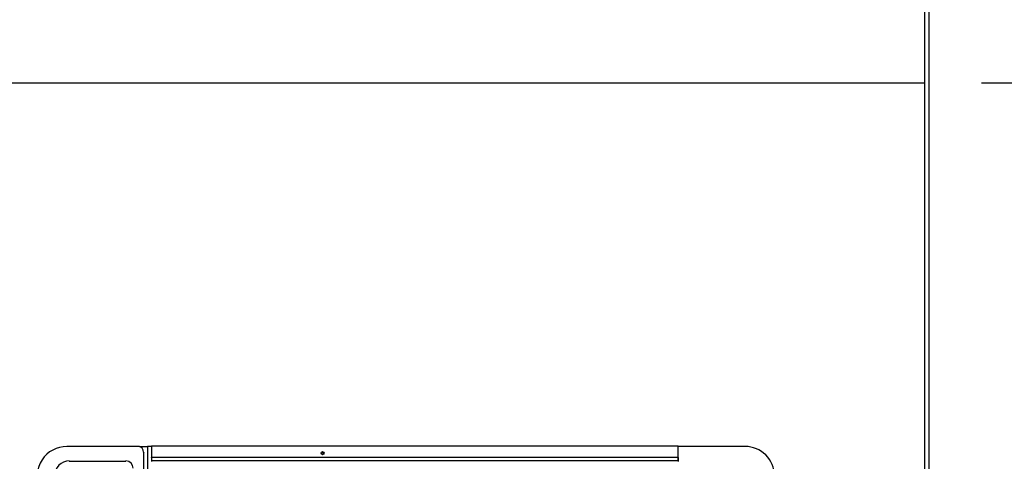
# Model space of a CAD drawing. Extents: x 163 to 26285, y -10810 to -2410.
# Drawn here: x 2606 to 3283, y -4438 to -4135 of the extents above; entities that cross this region are included whole.
import ezdxf

# ---------------------------------------------------------------- set-up
doc = ezdxf.new("R2010")
doc.units = 0
doc.header["$LTSCALE"] = 50
doc.header["$MEASUREMENT"] = 0
doc.linetypes.add('HIDDEN', pattern=[0.375, 0.25, -0.125])
doc.layers.get('0').update_dxf_attribs({"linetype": 'CONTINUOUS'})
for name, color, linetype in [('111-壁仕上', 3, 'CONTINUOUS'), ('121-キャビネット（中）', 253, 'HIDDEN'), ('126-甲板', 2, 'CONTINUOUS'), ('150-機器', 8, 'CONTINUOUS'), ('166-寸法B', 11, 'CONTINUOUS')]:
    doc.layers.add(name, color=color, linetype=linetype)
doc.styles.add('KH001', font='txt')
doc.dimstyles.new('KH1xx030', dxfattribs={"dimscale": 30, "dimtxt": 2, "dimasz": 0.6, "dimexe": 0.3, "dimexo": 1.2, "dimgap": 0.5, "dimtad": 3, "dimdec": 1, "dimdsep": 46, "dimlunit": 6, "dimtxsty": 'KH001', "dimblk": 'DOT', "dimcen": 1, "dimdle": 1, "dimclrd": 256, "dimclre": 256, "dimclrt": 256, "dimadec": 0, "dimazin": 0, "dimtfac": 1, "dimtdec": 1, "dimtix": 1, "dimtmove": 2, "dimatfit": 3, "dimldrblk": 'CLOSEDBLANK', "dimfxl": 1, "dimtolj": 1, "dimtzin": 0, "dimlwd": -1, "dimlwe": -1, "dimarcsym": 0})

# ---------------------------------------------------------------- blocks, each defined once
blk = doc.blocks.new('_Dot')
at = {"color": 0, "linetype": 'ByBlock', "lineweight": -2}
blk.add_line((-0.5, 0), (-1, 0), dxfattribs=at)
at = {"color": 0, "linetype": 'ByBlock', "const_width": 0.5}
blk.add_lwpolyline([(-0.25, 0, 1), (0.25, 0, 1)], format="xyb", close=True, dxfattribs=at)
blk = doc.blocks.new('*D39')
at = {"layer": '166-寸法B', "transparency": 16777216}
for p, q in [((3267.16, -4178.21), (3678.48, -4178.21)), ((3669.48, -4196.21), (3669.48, -5183.71)), ((3264.16, -5201.71), (3678.48, -5201.71))]:
    blk.add_line(p, q, dxfattribs=at)
at = {"layer": '166-寸法B', "transparency": 16777216, "xscale": 18, "yscale": 18, "zscale": 18}
for p, rotation in [((3669.48, -4178.21), 90), ((3669.48, -5201.71), 270)]:
    blk.add_blockref('_Dot', p, dxfattribs=dict(at, rotation=rotation))
at = {"layer": '166-寸法B', "transparency": 16777216, "insert": (3619.15, -4689.96), "char_height": 60, "attachment_point": 5, "rotation": 90, "style": 'KH001'}
blk.add_mtext('\\A1;1,023.5〈ﾜｰｸﾄｯﾌﾟ寸法〉', dxfattribs=at)
blk = doc.blocks.new('_ClosedBlank')
at = {"color": 0, "linetype": 'ByBlock', "lineweight": -2}
for p, q in [((-1, 0.167), (0, 0)), ((-1, 0.167), (-1, -0.167)), ((0, 0), (-1, -0.167))]:
    blk.add_line(p, q, dxfattribs=at)
blk = doc.blocks.new('*D47')
at = {"layer": '166-寸法B', "transparency": 16777216}
for p, q in [((3267.16, -3529.71), (3813.48, -3529.71)), ((3804.48, -3547.71), (3804.48, -5183.71)), ((3264.16, -5201.71), (3813.48, -5201.71))]:
    blk.add_line(p, q, dxfattribs=at)
at = {"layer": '166-寸法B', "transparency": 16777216, "xscale": 18, "yscale": 18, "zscale": 18}
for p, rotation in [((3804.48, -3529.71), 90), ((3804.48, -5201.71), 270)]:
    blk.add_blockref('_Dot', p, dxfattribs=dict(at, rotation=rotation))
at = {"layer": '166-寸法B', "transparency": 16777216, "insert": (3755.68, -4365.71), "char_height": 60, "attachment_point": 5, "rotation": 90, "style": 'KH001'}
blk.add_mtext('\\A1;1,672', dxfattribs=at)
blk = doc.blocks.new('*D48')
at = {"layer": '166-寸法B', "transparency": 16777216}
for p, q in [((3267.16, -3532.71), (3678.48, -3532.71)), ((3669.48, -3550.71), (3669.48, -4160.21)), ((3267.16, -4178.21), (3678.48, -4178.21))]:
    blk.add_line(p, q, dxfattribs=at)
at = {"layer": '166-寸法B', "transparency": 16777216, "xscale": 18, "yscale": 18, "zscale": 18}
for p, rotation in [((3669.48, -3532.71), 90), ((3669.48, -4178.21), 270)]:
    blk.add_blockref('_Dot', p, dxfattribs=dict(at, rotation=rotation))
at = {"layer": '166-寸法B', "transparency": 16777216, "char_height": 60, "attachment_point": 5, "rotation": 90, "style": 'KH001'}
for s, insert in [('\\A1;〈ﾜｰｸﾄｯﾌﾟ寸法〉', (3719.66, -3855.46)), ('\\A1;645.5', (3624.48, -3855.46))]:
    blk.add_mtext(s, dxfattribs=dict(at, insert=insert))

msp = doc.modelspace()

# ---------------------------------------------------------------- linework, layer by layer
at = {"layer": '111-壁仕上', "ltscale": 2}
msp.add_line((3231.16, -3529.71), (3231.16, -5709.6), dxfattribs=at)
at = {"layer": '121-キャビネット（中）', "linetype": 'Continuous', "ltscale": 2}
msp.add_lwpolyline([(2581.16, -4179.71), (2581.16, -4178.21), (3228.16, -4178.21)], dxfattribs=at)
at = {"layer": '126-甲板'}
msp.add_lwpolyline([(2581.16, -4179.71), (1112.16, -4179.71), (1112.16, -3532.71), (3228.16, -3532.71), (3228.16, -5201.71), (3228.16, -5201.71)], dxfattribs=at)
at = {"layer": '150-機器', "color": 13, "linetype": 'Continuous'}
for p, q in [((2640.12, -4428.02), (2638.72, -4428.02)), ((2687.75, -4428.02), (2640.12, -4428.02)), ((2688.68, -4428.02), (2687.75, -4428.02)), ((2688.68, -4428.02), (2694.22, -4428.02)), ((2694.22, -4428.02), (2694.22, -4430.02)), ((2696.88, -4428.02), (2694.22, -4428.02)), ((2694.22, -4430.02), (2694.22, -5025.02)), ((2696.88, -4427.92), (2696.88, -4429.62)), ((2696.88, -4429.62), (2696.88, -4435.34)), ((2697.18, -4427.62), (3058.58, -4427.62)), ((3058.58, -4427.62), (3058.58, -4429.62)), ((3058.58, -4429.62), (3058.58, -4435.34)), ((3058.58, -4429.62), (3058.88, -4429.62)), ((3058.88, -4429.62), (3058.88, -4427.92)), ((3104.88, -4428.02), (3058.88, -4428.02)), ((3058.88, -4435.34), (3058.88, -4429.62)), ((2640.38, -4438.02), (2679.37, -4438.02)), ((2691.44, -4432.02), (2691.44, -5023.02)), ((2692.37, -4432.02), (2692.44, -4432)), ((2697.18, -4435.34), (2696.88, -4435.34)), ((2696.88, -4435.34), (2696.88, -4435.7)), ((2696.88, -4435.7), (2696.88, -4435.71)), ((2696.89, -4435.73), (2696.88, -4435.7)), ((2696.88, -4435.71), (2696.88, -4438.42)), ((2696.88, -4437.46), (2696.89, -4437.49)), ((2696.89, -4437.49), (2696.91, -4437.52)), ((2696.91, -4437.52), (2696.93, -4437.55)), ((2696.93, -4437.55), (2696.97, -4437.57)), ((2696.97, -4437.57), (2697.02, -4437.59)), ((2697.02, -4437.59), (2697.07, -4437.6)), ((2697.07, -4437.6), (2697.12, -4437.61)), ((2697.12, -4437.61), (2697.18, -4437.62)), ((2697.18, -4435.34), (3058.58, -4435.34)), ((2697.18, -4437.62), (3058.58, -4437.62)), ((3058.58, -4435.34), (3058.58, -4435.85)), ((3058.58, -4435.34), (3058.88, -4435.34)), ((3058.58, -4435.85), (3058.58, -4437.62)), ((3058.58, -4435.85), (3058.64, -4435.85)), ((3058.58, -4437.62), (3058.64, -4437.61)), ((3058.64, -4435.85), (3058.7, -4435.84)), ((3058.64, -4437.61), (3058.7, -4437.6)), ((3058.7, -4435.84), (3058.75, -4435.82)), ((3058.7, -4437.6), (3058.75, -4437.59)), ((3058.75, -4435.82), (3058.79, -4435.8)), ((3058.75, -4437.59), (3058.79, -4437.57)), ((3058.79, -4435.8), (3058.83, -4435.78)), ((3058.79, -4437.57), (3058.83, -4437.55)), ((3058.83, -4435.78), (3058.86, -4435.76)), ((3058.83, -4437.55), (3058.86, -4437.52)), ((3058.86, -4435.76), (3058.88, -4435.73)), ((3058.86, -4437.52), (3058.88, -4437.49)), ((3058.88, -4435.7), (3058.88, -4435.34)), ((3058.88, -4435.71), (3058.88, -4435.7)), ((3058.88, -4435.73), (3058.88, -4435.7)), ((3058.88, -4435.71), (3058.88, -4438.42)), ((3058.88, -4437.49), (3058.88, -4437.46))]:
    msp.add_line(p, q, dxfattribs=at)
msp.add_lwpolyline([(2638.72, -4428.02), (2636.2, -4428.17), (2633.71, -4428.64), (2631.31, -4429.41), (2629.02, -4430.46), (2626.88, -4431.8), (2624.92, -4433.38), (2623.18, -4435.2), (2621.69, -4437.21), (2620.46, -4439.39), (2619.51, -4441.71), (2618.86, -4444.12), (2618.53, -4446.6), (2618.48, -4448.02)], dxfattribs=at)
for radius in [1.04, 0.643, 0.0429]:
    msp.add_circle((2814.48, -4432.62), radius, dxfattribs=at)
for centre, radius, start, end in [((2687.58, -4431.87), 3.86, 357.8011, 87.61755), ((2697.18, -4427.92), 0.3, 89.99999, 180), ((3058.58, -4427.92), 0.3, 0, 89.99999), ((3104.88, -4448.02), 20, 359.99998, 90.00002), ((2640.38, -4448.01), 10, 90.00789, 180.01168), ((2679.36, -4443.01), 5, 359.99184, 89.98852)]:
    msp.add_arc(centre, radius, start, end, dxfattribs=at)

# ---------------------------------------------------------------- dimensions: what is measured, and where the dimension line sits
at = {"layer": '166-寸法B'}
dim = msp.add_linear_dim(base=(3804.48, -5201.71), p1=(3231.16, -3529.71), p2=(3228.16, -5201.71), angle=90, dimstyle='KH1xx030', dxfattribs=at)
dim.commit()
dim.dimension.update_dxf_attribs({"geometry": '*D47', "text_midpoint": (3755.68, -4365.71)})
for base, p1, p2, text, picture, middle in [((3669.48, -4178.21), (3231.16, -3532.71), (3231.16, -4178.21), '<>\\X〈ﾜｰｸﾄｯﾌﾟ寸法〉', '*D48', (3669.48, -3855.46)), ((3669.48, -5201.71), (3231.16, -4178.21), (3228.16, -5201.71), '<>〈ﾜｰｸﾄｯﾌﾟ寸法〉', '*D39', (3619.15, -4689.96))]:
    dim = msp.add_linear_dim(base=base, p1=p1, p2=p2, angle=90, text=text, dimstyle='KH1xx030', dxfattribs=at)
    dim.commit()
    dim.dimension.update_dxf_attribs({"geometry": picture, "text_midpoint": middle})

doc.saveas('drawing.dxf')
